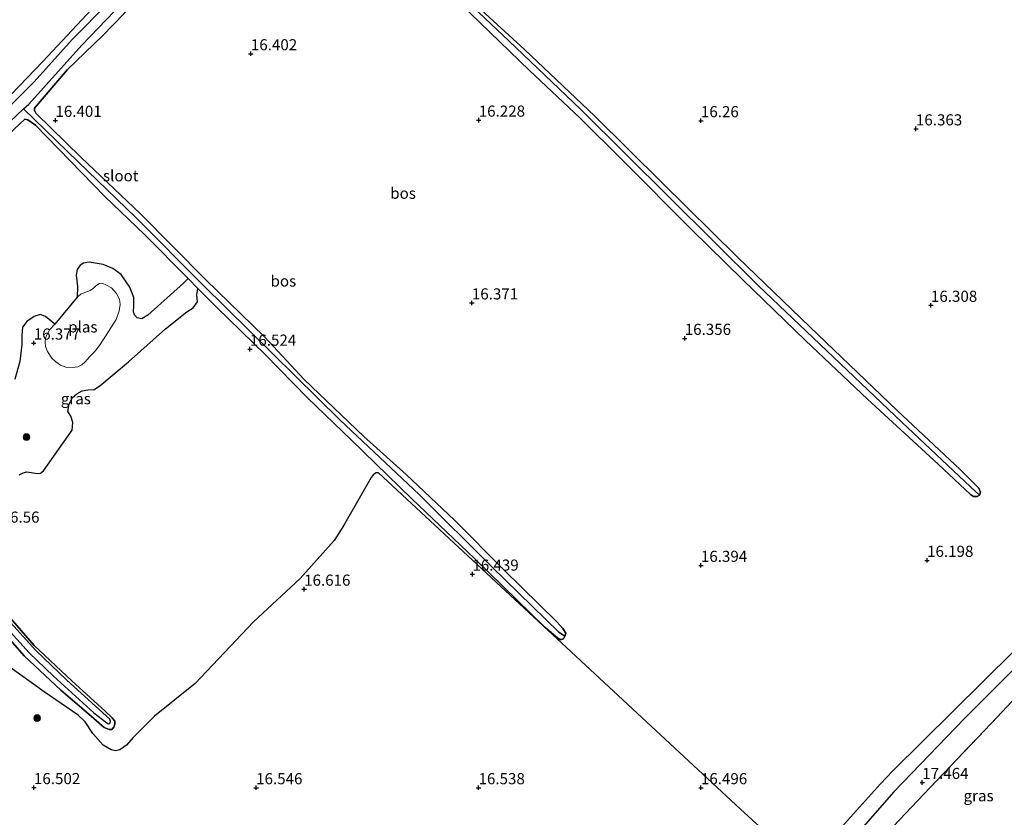
# Model space of a CAD drawing. Units: metres. Extents: x 201044 to 210010, y 381249 to 387500.
# Drawn here: x 207359 to 207581, y 383486 to 383666 of the extents above; entities that cross this region are included whole.
import ezdxf
from ezdxf.enums import TextEntityAlignment as Align

# ---------------------------------------------------------------- set-up
doc = ezdxf.new("R2010")
doc.units = ezdxf.units.M
doc.linetypes.add('IE-TERREINAFSCHEIDING', pattern=[10, 8, -2])
doc.layers.get('0').update_dxf_attribs({"lineweight": 25})
for name, color, linetype, lineweight in [('B-ME-GR-BOOM-S-B1', 93, 'Continuous', 18), ('B-ME-GW-KRUINLIJN-L-B1', 93, 'Continuous', 18), ('B-ME-GW-TEENLIJN-L-B1', 93, 'Continuous', 18), ('B-ME-IE-GRASLAND-GV-B6', 93, 'Continuous', 18), ('B-ME-IE-GRONDWERKLIJN-GROND_INGERICHT-GV-B6', 253, 'Continuous', 18), ('B-ME-IE-TERREINAFSCHEIDING-RASTERHEKWERK-L-B1', 8, 'IE-TERREINAFSCHEIDING', 18), ('B-ME-OG-WATER-GV-B6', 153, 'Continuous', 18)]:
    doc.layers.add(name, color=color, linetype=linetype, lineweight=lineweight)
for name, color, linetype in [('B-ME-GR-BOS-GV-B6', 10, 'Continuous'), ('B-ME-GW-HOOGTEPUNT-S-B1', 10, 'Continuous'), ('B-ME-GW-INSTEEKWATERGANG-L-B1', 10, 'Continuous'), ('B-ME-GW-WATERGANG-GREPPEL-L-B1', 10, 'Continuous')]:
    doc.layers.add(name, color=color, linetype=linetype)
doc.styles.add('NLCS-ISO', font='NLCS-ISO.TTF')

# ---------------------------------------------------------------- blocks, each defined once
blk = doc.blocks.new('hoogtepunt')
for p, q in [((-0.5, 0), (0.5, 0)), ((0, 0.5), (0, -0.5))]:
    blk.add_line(p, q)
blk = doc.blocks.new('boom')
h = blk.add_hatch(color=256)
edge = h.paths.add_edge_path()
edge.add_arc((0, 0), 0.75, 0, 360)
blk.add_circle((0, 0), 0.75)

msp = doc.modelspace()

# ---------------------------------------------------------------- linework, layer by layer
at = {"layer": 'B-ME-GR-BOS-GV-B6'}
for points in [[(207455.165, 383675.331, 16.287), (207472.779, 383659.107, 16.375), (207488.565, 383644.137, 16.316), (207503.644, 383629.207, 16.306), (207520.635, 383612.376, 16.316), (207536.904, 383596.723, 16.258), (207556.604, 383577.919, 16.219), (207570.722, 383564.663, 16.287), (207574.908, 383560.425, 16.248), (207575.327, 383559.558, 16.229), (207575.103, 383558.916, 16.219), (207573.063, 383560.752, 16.008), (207557.64, 383575.288, 15.882), (207525.4, 383605.976, 16.067), (207485.47, 383645.623, 16.037), (207469.228, 383661.061, 15.872), (207443.605, 383685.327, 15.814)], [(207443.605, 383685.327, 15.814), (207469.228, 383661.061, 15.872), (207485.47, 383645.623, 16.037), (207525.4, 383605.976, 16.067), (207557.64, 383575.288, 15.882), (207573.063, 383560.752, 16.008)], [(207379.236, 383669.601, 15.6), (207371.083, 383661.376, 15.6), (207362.566, 383651.853, 15.6), (207356.409, 383645.692, 15.6), (207350.938, 383640.478, 15.6), (207340.654, 383630.266, 15.6), (207333.885, 383622.655, 15.6), (207330.026, 383617.295, 15.6), (207328.018, 383614.557, 15.6), (207327.262, 383615.313, 15.805), (207323.311, 383619.034, 16.037), (207312.832, 383628.379, 16.206), (207300.753, 383640.179, 16.016), (207275.373, 383664.764, 16.09), (207261.58, 383678.055, 16.111)], [(207452.42, 383675.196, 16.472), (207462.745, 383665.176, 16.443), (207473.914, 383654.388, 16.384), (207485.239, 383643.751, 16.316), (207494.947, 383634.09, 16.394), (207510.358, 383618.633, 16.452), (207521.858, 383607.318, 16.413), (207535.94, 383593.662, 16.277), (207549.875, 383580.469, 16.277), (207565.789, 383565.866, 16.18), (207573.075, 383559.005, 16.18), (207573.746, 383558.565, 16.19), (207574.576, 383558.585, 16.2), (207575.103, 383558.916, 16.219), (207575.327, 383559.558, 16.229), (207574.908, 383560.425, 16.248), (207570.722, 383564.663, 16.287), (207556.604, 383577.919, 16.219), (207536.904, 383596.723, 16.258), (207520.635, 383612.376, 16.316), (207503.644, 383629.207, 16.306), (207488.565, 383644.137, 16.316), (207472.779, 383659.107, 16.375), (207455.165, 383675.331, 16.287)], [(207573.063, 383560.752, 16.008), (207575.103, 383558.916, 16.219), (207574.576, 383558.585, 16.2), (207573.746, 383558.565, 16.19), (207573.075, 383559.005, 16.18), (207565.789, 383565.866, 16.18), (207549.875, 383580.469, 16.277), (207535.94, 383593.662, 16.277), (207521.858, 383607.318, 16.413), (207510.358, 383618.633, 16.452), (207494.947, 383634.09, 16.394), (207485.239, 383643.751, 16.316), (207473.914, 383654.388, 16.384), (207462.745, 383665.176, 16.443), (207452.42, 383675.196, 16.472)], [(207382.74, 383667.237, 16.51), (207377.859, 383662.181, 16.445), (207370.042, 383654.628, 16.418), (207362.617, 383645.923, 16.378), (207362.641, 383645.402, 16.455), (207362.938, 383644.786, 16.465), (207373.089, 383634.793, 16.436), (207386.418, 383622.156, 16.397), (207401.065, 383607.419, 16.465), (207414.298, 383594.508, 16.62), (207423.26, 383584.929, 16.804), (207436.617, 383572.077, 16.659), (207446.144, 383563.531, 16.62), (207457.025, 383553.284, 16.484), (207468.169, 383542.022, 16.601), (207480.012, 383530.415, 16.688), (207481.43, 383528.896, 16.62), (207482.089, 383527.847, 16.62), (207481.866, 383527.207, 16.601), (207480.516, 383528.1, 16.127), (207465.499, 383542.658, 16.079), (207449.068, 383559.04, 16.088), (207431.325, 383575.778, 16.175), (207416.221, 383590.673, 16.098), (207400.421, 383606.221, 16.137), (207385.381, 383621.3, 16.059), (207372.418, 383633.81, 16.059), (207360.138, 383645.734, 15.6), (207361.313, 383646.842, 15.6), (207373.215, 383660.11, 15.6), (207384.292, 383671.594, 15.6)], [(207375.45, 383668.113, 16.379), (207364.516, 383656.386, 16.353), (207350.168, 383641.6, 16.215), (207345.132, 383636.76, 16.225), (207338.591, 383630.299, 16.238), (207333.709, 383624.324, 16.195), (207328.651, 383617.541, 16.212), (207327.777, 383616.483, 16.207), (207327.409, 383616.388, 16.239), (207326.323, 383617.436, 16.218), (207316.182, 383626.772, 16.302), (207302.424, 383639.824, 16.565), (207289.069, 383653.07, 16.734), (207273.369, 383667.915, 16.808)], [(207273.369, 383667.915, 16.808), (207289.069, 383653.07, 16.734), (207302.424, 383639.824, 16.565), (207316.182, 383626.772, 16.302), (207326.323, 383617.436, 16.218), (207327.409, 383616.388, 16.239), (207327.777, 383616.483, 16.207), (207328.651, 383617.541, 16.212), (207333.709, 383624.324, 16.195), (207338.591, 383630.299, 16.238), (207345.132, 383636.76, 16.225), (207350.168, 383641.6, 16.215), (207364.516, 383656.386, 16.353), (207375.45, 383668.113, 16.379)], [(207359.121, 383563.451, 16.602), (207360.049, 383563.9, 16.567), (207360.875, 383564.163, 16.591), (207361.926, 383564.017, 16.553), (207363.151, 383563.737, 16.553), (207363.953, 383563.825, 16.546), (207364.663, 383564.386, 16.546), (207371.083, 383573.537, 16.709), (207371.259, 383575.202, 16.706), (207370.774, 383576.657, 16.682), (207370.108, 383577.697, 16.637), (207370.393, 383579.36, 16.567), (207371.159, 383580.82, 16.543), (207372.092, 383581.707, 16.543), (207373.308, 383582.349, 16.543), (207374.606, 383582.595, 16.529), (207376.022, 383582.653, 16.505), (207377.327, 383583.447, 16.543), (207383.761, 383588.905, 16.571), (207392.066, 383596.297, 16.467), (207396.857, 383600.138, 16.508), (207398.273, 383601.04, 16.432), (207399.224, 383602.399, 16.411), (207399.114, 383603.98, 16.418), (207399.356, 383605.387, 16.487), (207403.582, 383601.111, 16.523), (207414.459, 383590.557, 16.659), (207423.97, 383580.787, 16.63), (207433.791, 383571.319, 16.552), (207447.417, 383558.065, 16.523), (207461.501, 383544.653, 16.514), (207477.424, 383529.164, 16.562), (207480.662, 383526.396, 16.543), (207481.091, 383526.452, 16.562), (207481.552, 383526.599, 16.581), (207481.866, 383527.207, 16.601), (207482.089, 383527.847, 16.62), (207481.43, 383528.896, 16.62), (207480.012, 383530.415, 16.688), (207468.169, 383542.022, 16.601), (207457.025, 383553.284, 16.484), (207446.144, 383563.531, 16.62), (207436.617, 383572.077, 16.659), (207423.26, 383584.929, 16.804), (207414.298, 383594.508, 16.62), (207401.065, 383607.419, 16.465), (207386.418, 383622.156, 16.397), (207373.089, 383634.793, 16.436), (207362.938, 383644.786, 16.465), (207362.641, 383645.402, 16.455), (207362.617, 383645.923, 16.378), (207370.042, 383654.628, 16.418), (207377.859, 383662.181, 16.445), (207382.74, 383667.237, 16.51)], [(207349.324, 383635.534, 15.6), (207360.138, 383645.734, 15.6), (207372.418, 383633.81, 16.059), (207385.381, 383621.3, 16.059), (207400.421, 383606.221, 16.137), (207416.221, 383590.673, 16.098), (207431.325, 383575.778, 16.175), (207449.068, 383559.04, 16.088), (207465.499, 383542.658, 16.079), (207480.516, 383528.1, 16.127)], [(207351.91, 383635.496, 16.373), (207360.395, 383643.43, 16.369), (207361.082, 383643.281, 16.388), (207362.81, 383642.064, 16.397), (207378.45, 383626.059, 16.33), (207387.365, 383617.521, 16.378), (207397.174, 383607.596, 16.451), (207396.132, 383606.598, 16.467), (207388.123, 383599.382, 16.612), (207386.774, 383598.567, 16.612), (207385.701, 383598.757, 16.609), (207385.063, 383599.456, 16.602), (207384.864, 383600.15, 16.591), (207384.959, 383601.476, 16.546), (207384.907, 383603.331, 16.48), (207384.028, 383605.658, 16.428), (207382.113, 383608.492, 16.366), (207380.245, 383609.877, 16.345), (207378.063, 383610.784, 16.338), (207374.932, 383611.287, 16.345), (207373.613, 383611.085, 16.352), (207372.861, 383610.613, 16.359), (207372.189, 383609.635, 16.345), (207371.964, 383608.354, 16.342), (207372.303, 383605.848, 16.362), (207372.215, 383603.381, 16.248), (207367.18, 383597.31, 16.248), (207365.108, 383599.091, 16.338), (207363.896, 383599.513, 16.335), (207362.518, 383599.038, 16.314), (207360.891, 383597.952, 16.335), (207359.941, 383596.703, 16.366), (207359.73, 383594.83, 16.387), (207359.79, 383592.788, 16.456), (207359.288, 383588.923, 16.494), (207358.215, 383584.999, 16.567)], [(207480.516, 383528.1, 16.127), (207481.866, 383527.207, 16.601), (207481.552, 383526.599, 16.581), (207481.091, 383526.452, 16.562), (207480.662, 383526.396, 16.543), (207477.424, 383529.164, 16.562), (207461.501, 383544.653, 16.514), (207447.417, 383558.065, 16.523), (207433.791, 383571.319, 16.552), (207423.97, 383580.787, 16.63), (207414.459, 383590.557, 16.659), (207403.582, 383601.111, 16.523), (207399.356, 383605.387, 16.487), (207397.174, 383607.596, 16.451), (207387.365, 383617.521, 16.378), (207378.45, 383626.059, 16.33), (207362.81, 383642.064, 16.397), (207361.082, 383643.281, 16.388), (207360.395, 383643.43, 16.369), (207351.91, 383635.496, 16.373)], [(207530.914, 383479.499, 16.753), (207521.331, 383488.281, 16.633), (207439.932, 383563.91, 16.477), (207439.416, 383563.906, 16.494), (207438.796, 383563.497, 16.48), (207438.283, 383562.868, 16.474), (207436.191, 383559.203, 16.46), (207432.1, 383551.995, 16.474), (207429.961, 383548.7, 16.557), (207422.363, 383540.178, 16.661), (207411.875, 383530.423, 16.696), (207398.71, 383516.568, 16.661), (207389.603, 383509.197, 16.699), (207384.81, 383504.401, 16.487), (207383.327, 383502.676, 16.501), (207381.821, 383501.621, 16.581), (207380.929, 383501.381, 16.609), (207379.835, 383501.615, 16.644), (207378.072, 383502.67, 16.619), (207375.704, 383505.258, 16.595), (207373.973, 383507.882, 16.512), (207372.414, 383509.417, 16.474), (207364.804, 383514.676, 16.453), (207351.677, 383524.025, 16.543)], [(207353.369, 383530.558, 16.577), (207360.276, 383522.751, 16.567), (207368.557, 383515.009, 16.47), (207374.817, 383509.668, 16.446), (207378.275, 383506.663, 16.477), (207379.388, 383506.166, 16.501), (207379.959, 383506.224, 16.512), (207380.459, 383506.711, 16.512), (207380.699, 383507.399, 16.505), (207380.664, 383508.036, 16.505), (207380.081, 383508.79, 16.505), (207378.478, 383510.304, 16.515), (207370.998, 383517.098, 16.46), (207362.546, 383525.112, 16.557), (207356.689, 383531.819, 16.564)], [(207356.689, 383531.819, 16.564), (207362.546, 383525.112, 16.557), (207370.998, 383517.098, 16.46), (207378.478, 383510.304, 16.515), (207380.081, 383508.79, 16.505), (207380.664, 383508.036, 16.505), (207380.699, 383507.399, 16.505), (207380.459, 383506.711, 16.512), (207379.959, 383506.224, 16.512), (207379.388, 383506.166, 16.501), (207378.275, 383506.663, 16.477), (207374.817, 383509.668, 16.446), (207368.557, 383515.009, 16.47), (207360.276, 383522.751, 16.567), (207353.369, 383530.558, 16.577)], [(207355.203, 383530.328, 15.6), (207361.408, 383523.466, 15.6), (207366.865, 383518.149, 15.6), (207375.968, 383509.909, 15.6), (207378.856, 383507.654, 15.6), (207379.27, 383507.473, 15.6), (207379.545, 383507.524, 15.6), (207379.727, 383508.048, 15.6), (207379.514, 383508.49, 15.6), (207369.902, 383517.274, 15.6), (207362.928, 383523.928, 15.6), (207356.507, 383531.013, 15.6)], [(207583.188, 383520.102, 17.317), (207571.683, 383508.643, 17.19), (207555.85, 383492.192, 17.372), (207545.778, 383480.73, 17.525), (207539.022, 383473.467, 17.549), (207535.363, 383476.235, 16.783), (207538.425, 383478.31, 16.821), (207543.388, 383483.49, 16.887), (207552.785, 383493.953, 16.807), (207555.495, 383496.83, 16.77), (207589.528, 383530.506, 16.894)], [(207589.528, 383530.506, 16.894), (207555.495, 383496.83, 16.77), (207552.785, 383493.953, 16.807), (207543.388, 383483.49, 16.887)]]:
    msp.add_polyline3d(points, dxfattribs=at)
at = {"layer": 'B-ME-GW-INSTEEKWATERGANG-L-B1'}
for points in [[(207362.617, 383645.923, 16.378), (207370.042, 383654.628, 16.418), (207377.859, 383662.181, 16.445), (207382.74, 383667.237, 16.51), (207388.884, 383674.403, 16.483), (207393.811, 383680.171, 16.411), (207396.026, 383682.11, 16.365), (207399.536, 383684.164, 16.315), (207413.939, 383689.945, 16.155)], [(207392.786, 383687.054, 16.123), (207386.77, 383680.37, 16.269), (207375.45, 383668.113, 16.379), (207364.516, 383656.386, 16.353), (207350.168, 383641.6, 16.215)], [(207452.42, 383675.196, 16.472), (207462.745, 383665.176, 16.443), (207473.914, 383654.388, 16.384), (207485.239, 383643.751, 16.316), (207494.947, 383634.09, 16.394), (207510.358, 383618.633, 16.452), (207521.858, 383607.318, 16.413), (207535.94, 383593.662, 16.277), (207549.875, 383580.469, 16.277), (207565.789, 383565.866, 16.18), (207573.075, 383559.005, 16.18), (207573.746, 383558.565, 16.19), (207574.576, 383558.585, 16.2), (207575.103, 383558.916, 16.219), (207575.327, 383559.558, 16.229), (207574.908, 383560.425, 16.248), (207570.722, 383564.663, 16.287), (207556.604, 383577.919, 16.219), (207536.904, 383596.723, 16.258), (207520.635, 383612.376, 16.316), (207503.644, 383629.207, 16.306), (207488.565, 383644.137, 16.316), (207472.779, 383659.107, 16.375), (207455.165, 383675.331, 16.287)], [(207360.395, 383643.43, 16.369), (207361.082, 383643.281, 16.388), (207362.81, 383642.064, 16.397), (207378.45, 383626.059, 16.33), (207387.365, 383617.521, 16.378), (207397.174, 383607.596, 16.451), (207399.356, 383605.387, 16.487), (207403.582, 383601.111, 16.523), (207414.459, 383590.557, 16.659), (207423.97, 383580.787, 16.63), (207433.791, 383571.319, 16.552), (207447.417, 383558.065, 16.523), (207461.501, 383544.653, 16.514), (207477.424, 383529.164, 16.562), (207480.662, 383526.396, 16.543), (207481.091, 383526.452, 16.562), (207481.552, 383526.599, 16.581), (207481.866, 383527.207, 16.601), (207482.089, 383527.847, 16.62), (207481.43, 383528.896, 16.62), (207480.012, 383530.415, 16.688), (207468.169, 383542.022, 16.601), (207457.025, 383553.284, 16.484), (207446.144, 383563.531, 16.62), (207436.617, 383572.077, 16.659), (207423.26, 383584.929, 16.804), (207414.298, 383594.508, 16.62), (207401.065, 383607.419, 16.465), (207386.418, 383622.156, 16.397), (207373.089, 383634.793, 16.436), (207362.938, 383644.786, 16.465), (207362.641, 383645.402, 16.455), (207362.617, 383645.923, 16.378)], [(207336.864, 383612.453, 16.473), (207334.895, 383614.112, 16.411), (207334.483, 383614.903, 16.403), (207334.453, 383616.209, 16.388), (207334.958, 383617.773, 16.357), (207335.961, 383619.487, 16.338), (207337.786, 383622.048, 16.33), (207340.285, 383625.264, 16.365), (207343.631, 383628.59, 16.418), (207351.91, 383635.496, 16.373), (207360.395, 383643.43, 16.369)], [(207345.525, 383538.394, 16.717), (207353.369, 383530.558, 16.577), (207360.276, 383522.751, 16.567), (207368.557, 383515.009, 16.47), (207374.817, 383509.668, 16.446), (207378.275, 383506.663, 16.477), (207379.388, 383506.166, 16.501), (207379.959, 383506.224, 16.512), (207380.459, 383506.711, 16.512), (207380.699, 383507.399, 16.505), (207380.664, 383508.036, 16.505), (207380.081, 383508.79, 16.505), (207378.478, 383510.304, 16.515), (207370.998, 383517.098, 16.46), (207362.546, 383525.112, 16.557), (207356.689, 383531.819, 16.564), (207351.078, 383537.227, 16.633), (207347.356, 383540.361, 16.633)]]:
    msp.add_polyline3d(points, dxfattribs=at)
at = {"layer": 'B-ME-GW-KRUINLIJN-L-B1'}
msp.add_line((207571.683, 383508.643, 17.19), (207583.188, 383520.102, 17.317), dxfattribs=at)
msp.add_polyline3d([(207530.68, 383464.987, 17.903), (207537.421, 383471.746, 17.555), (207539.022, 383473.467, 17.549), (207545.778, 383480.73, 17.525), (207555.85, 383492.192, 17.372), (207571.683, 383508.643, 17.19)], dxfattribs=at)
at = {"layer": 'B-ME-GW-TEENLIJN-L-B1'}
for points in [[(207552.785, 383493.953, 16.807), (207555.495, 383496.83, 16.77), (207589.528, 383530.506, 16.894), (207604.567, 383546.498, 16.81), (207624.404, 383565.763, 16.741), (207641.482, 383581.296, 16.631), (207662.402, 383600.183, 16.397), (207690.164, 383624.401, 16.437)], [(207552.785, 383493.953, 16.807), (207543.388, 383483.49, 16.887), (207538.425, 383478.31, 16.821), (207535.363, 383476.235, 16.783)]]:
    msp.add_polyline3d(points, dxfattribs=at)
at = {"layer": 'B-ME-GW-WATERGANG-GREPPEL-L-B1'}
for points in [[(207430.045, 383699.007, 15.6), (207443.605, 383685.327, 15.814), (207469.228, 383661.061, 15.872), (207485.47, 383645.623, 16.037), (207525.4, 383605.976, 16.067), (207557.64, 383575.288, 15.882), (207573.063, 383560.752, 16.008)], [(207480.516, 383528.1, 16.127), (207465.499, 383542.658, 16.079), (207449.068, 383559.04, 16.088), (207431.325, 383575.778, 16.175), (207416.221, 383590.673, 16.098), (207400.421, 383606.221, 16.137), (207385.381, 383621.3, 16.059), (207372.418, 383633.81, 16.059), (207360.138, 383645.734, 15.6)]]:
    msp.add_polyline3d(points, dxfattribs=at)
at = {"layer": 'B-ME-IE-GRASLAND-GV-B6'}
for points in [[(207358.215, 383584.999, 16.567), (207359.288, 383588.923, 16.494), (207359.79, 383592.788, 16.456), (207359.73, 383594.83, 16.387), (207359.941, 383596.703, 16.366), (207360.891, 383597.952, 16.335), (207362.518, 383599.038, 16.314), (207363.896, 383599.513, 16.335), (207365.108, 383599.091, 16.338), (207367.18, 383597.31, 16.248), (207366.045, 383596.107, 16.248), (207365.287, 383594.828, 16.248), (207365.076, 383594.222, 16.248), (207365.014, 383593.252, 16.248), (207365.095, 383592.324, 16.248), (207365.513, 383591.205, 16.248), (207366.507, 383589.683, 16.248), (207367.379, 383588.865, 16.248), (207368.472, 383588.154, 16.248), (207369.635, 383587.694, 16.248), (207371.175, 383587.58, 16.248), (207372.351, 383587.739, 16.248), (207373.268, 383588.21, 16.248), (207373.939, 383588.766, 16.248), (207375.015, 383590.062, 16.248), (207376.08, 383591.138, 16.248), (207377.24, 383592.516, 16.248), (207378.742, 383594.877, 16.248), (207380.945, 383598.407, 16.248), (207381.668, 383600.323, 16.248), (207381.896, 383601.768, 16.248), (207381.747, 383602.977, 16.248), (207381.018, 383604.205, 16.248), (207379.938, 383605.481, 16.248), (207378.828, 383606.143, 16.248), (207377.807, 383606.535, 16.248), (207377.203, 383606.488, 16.248), (207376.368, 383605.99, 16.248), (207375.834, 383605.459, 16.248), (207375.141, 383604.892, 16.248), (207373.898, 383604.466, 16.248), (207372.987, 383604.067, 16.248), (207372.215, 383603.381, 16.248), (207372.303, 383605.848, 16.362), (207371.964, 383608.354, 16.342), (207372.189, 383609.635, 16.345), (207372.861, 383610.613, 16.359), (207373.613, 383611.085, 16.352), (207374.932, 383611.287, 16.345), (207378.063, 383610.784, 16.338), (207380.245, 383609.877, 16.345), (207382.113, 383608.492, 16.366), (207384.028, 383605.658, 16.428), (207384.907, 383603.331, 16.48), (207384.959, 383601.476, 16.546), (207384.864, 383600.15, 16.591), (207385.063, 383599.456, 16.602), (207385.701, 383598.757, 16.609), (207386.774, 383598.567, 16.612), (207388.123, 383599.382, 16.612), (207396.132, 383606.598, 16.467), (207397.174, 383607.596, 16.451)], [(207397.174, 383607.596, 16.451), (207399.356, 383605.387, 16.487), (207399.114, 383603.98, 16.418), (207399.224, 383602.399, 16.411), (207398.273, 383601.04, 16.432), (207396.857, 383600.138, 16.508), (207392.066, 383596.297, 16.467), (207383.761, 383588.905, 16.571), (207377.327, 383583.447, 16.543), (207376.022, 383582.653, 16.505), (207374.606, 383582.595, 16.529), (207373.308, 383582.349, 16.543), (207372.092, 383581.707, 16.543), (207371.159, 383580.82, 16.543), (207370.393, 383579.36, 16.567), (207370.108, 383577.697, 16.637), (207370.774, 383576.657, 16.682), (207371.259, 383575.202, 16.706), (207371.083, 383573.537, 16.709), (207364.663, 383564.386, 16.546), (207363.953, 383563.825, 16.546), (207363.151, 383563.737, 16.553), (207361.926, 383564.017, 16.553), (207360.875, 383564.163, 16.591), (207360.049, 383563.9, 16.567), (207359.121, 383563.451, 16.602)], [(207545.778, 383480.73, 17.525), (207555.85, 383492.192, 17.372), (207571.683, 383508.643, 17.19), (207583.188, 383520.102, 17.317)], [(207590.279, 383520.872, 17.496), (207576.246, 383506.031, 17.539), (207563.95, 383493.096, 17.587), (207551.526, 383480.037, 17.734)]]:
    msp.add_polyline3d(points, dxfattribs=at)
at = {"layer": 'B-ME-IE-GRONDWERKLIJN-GROND_INGERICHT-GV-B6'}
for points in [[(207626.641, 383471.461, 18.883), (207606.625, 383467.646, 18.76), (207587.555, 383463.789, 18.701), (207564.72, 383458.844, 18.605), (207547.657, 383455.643, 18.56), (207523.111, 383451.295, 18.28), (207542.333, 383470.628, 17.817), (207551.526, 383480.037, 17.734), (207563.95, 383493.096, 17.587), (207576.246, 383506.031, 17.539), (207590.279, 383520.872, 17.496), (207602.222, 383533.28, 17.47), (207617.227, 383548.319, 17.518), (207628.213, 383559.113, 17.528), (207643.806, 383572.762, 17.433), (207656.184, 383583.664, 17.411), (207671.657, 383597.129, 17.558), (207678.804, 383603.035, 17.564), (207682.661, 383606.223, 17.567), (207626.641, 383471.461, 18.883)], [(207351.677, 383524.025, 16.543), (207364.804, 383514.676, 16.453), (207372.414, 383509.417, 16.474), (207373.973, 383507.882, 16.512), (207375.704, 383505.258, 16.595), (207378.072, 383502.67, 16.619), (207379.835, 383501.615, 16.644), (207380.929, 383501.381, 16.609), (207381.821, 383501.621, 16.581), (207383.327, 383502.676, 16.501), (207384.81, 383504.401, 16.487), (207389.603, 383509.197, 16.699), (207398.71, 383516.568, 16.661), (207411.875, 383530.423, 16.696), (207422.363, 383540.178, 16.661), (207429.961, 383548.7, 16.557), (207432.1, 383551.995, 16.474), (207436.191, 383559.203, 16.46), (207438.283, 383562.868, 16.474), (207438.796, 383563.497, 16.48), (207439.416, 383563.906, 16.494), (207439.932, 383563.91, 16.477), (207521.331, 383488.281, 16.633), (207530.914, 383479.499, 16.753)]]:
    msp.add_polyline3d(points, dxfattribs=at)
at = {"layer": 'B-ME-IE-TERREINAFSCHEIDING-RASTERHEKWERK-L-B1'}
msp.add_polyline3d([(207682.661, 383606.223, 17.567), (207678.804, 383603.035, 17.564), (207671.657, 383597.129, 17.558), (207656.184, 383583.664, 17.411), (207643.806, 383572.762, 17.433), (207628.213, 383559.113, 17.528), (207617.227, 383548.319, 17.518), (207602.222, 383533.28, 17.47), (207590.279, 383520.872, 17.496), (207576.246, 383506.031, 17.539), (207563.95, 383493.096, 17.587), (207551.526, 383480.037, 17.734), (207542.333, 383470.628, 17.817), (207523.111, 383451.295, 18.28), (207547.657, 383455.643, 18.56), (207564.72, 383458.844, 18.605), (207587.555, 383463.789, 18.701), (207606.625, 383467.646, 18.76), (207626.641, 383471.461, 18.883)], dxfattribs=at)
at = {"layer": 'B-ME-OG-WATER-GV-B6'}
for points in [[(207384.292, 383671.594, 15.6), (207373.215, 383660.11, 15.6), (207361.313, 383646.842, 15.6), (207360.138, 383645.734, 15.6), (207349.324, 383635.534, 15.6)], [(207356.409, 383645.692, 15.6), (207362.566, 383651.853, 15.6), (207371.083, 383661.376, 15.6), (207379.236, 383669.601, 15.6)], [(207375.015, 383590.062, 16.248), (207373.939, 383588.766, 16.248), (207373.268, 383588.21, 16.248), (207372.351, 383587.739, 16.248), (207371.175, 383587.58, 16.248), (207369.635, 383587.694, 16.248), (207368.472, 383588.154, 16.248), (207367.379, 383588.865, 16.248), (207366.507, 383589.683, 16.248), (207365.513, 383591.205, 16.248), (207365.095, 383592.324, 16.248), (207365.014, 383593.252, 16.248), (207365.076, 383594.222, 16.248), (207365.287, 383594.828, 16.248), (207366.045, 383596.107, 16.248), (207367.18, 383597.31, 16.248), (207372.215, 383603.381, 16.248), (207372.987, 383604.067, 16.248), (207373.898, 383604.466, 16.248), (207375.141, 383604.892, 16.248), (207375.834, 383605.459, 16.248), (207376.368, 383605.99, 16.248), (207377.203, 383606.488, 16.248), (207377.807, 383606.535, 16.248), (207378.828, 383606.143, 16.248), (207379.938, 383605.481, 16.248), (207381.018, 383604.205, 16.248), (207381.747, 383602.977, 16.248), (207381.896, 383601.768, 16.248), (207381.668, 383600.323, 16.248), (207380.945, 383598.407, 16.248), (207378.742, 383594.877, 16.248), (207377.24, 383592.516, 16.248), (207376.08, 383591.138, 16.248), (207375.015, 383590.062, 16.248)], [(207356.507, 383531.013, 15.6), (207362.928, 383523.928, 15.6), (207369.902, 383517.274, 15.6), (207379.514, 383508.49, 15.6), (207379.727, 383508.048, 15.6), (207379.545, 383507.524, 15.6), (207379.27, 383507.473, 15.6), (207378.856, 383507.654, 15.6), (207375.968, 383509.909, 15.6), (207366.865, 383518.149, 15.6), (207361.408, 383523.466, 15.6), (207355.203, 383530.328, 15.6)]]:
    msp.add_polyline3d(points, dxfattribs=at)

# ---------------------------------------------------------------- block references
at = {"layer": 'B-ME-GR-BOOM-S-B1', "rotation": 90}
for p in [(207360.788, 383571.953, 16.571), (207363.185, 383508.766, 16.491)]:
    msp.add_blockref('boom', p, dxfattribs=at)
at = {"layer": 'B-ME-GW-HOOGTEPUNT-S-B1', "rotation": 90}
for p in [(207411.259, 383658.151, 16.402), (207411.259, 383658.151, 16.402), (207367.308, 383643.177, 16.401), (207367.308, 383643.177, 16.401), (207462.489, 383643.221, 16.228), (207462.489, 383643.221, 16.228), (207512.442, 383643.097, 16.26), (207512.442, 383643.097, 16.26), (207560.788, 383641.258, 16.363), (207560.788, 383641.258, 16.363), (207460.941, 383602.118, 16.371), (207460.941, 383602.118, 16.371), (207564.165, 383601.581, 16.308), (207564.165, 383601.581, 16.308), (207508.807, 383594.15, 16.356), (207508.807, 383594.15, 16.356), (207362.442, 383593.097, 16.377), (207362.442, 383593.097, 16.377), (207411.049, 383591.713, 16.524), (207411.049, 383591.713, 16.524), (207563.292, 383544.226, 16.198), (207563.292, 383544.226, 16.198), (207461.064, 383541.129, 16.439), (207461.064, 383541.129, 16.439), (207512.442, 383543.097, 16.394), (207512.442, 383543.097, 16.394), (207423.23, 383537.74, 16.616), (207423.23, 383537.74, 16.616), (207362.483, 383493.117, 16.502), (207362.483, 383493.117, 16.502), (207412.442, 383493.097, 16.546), (207412.442, 383493.097, 16.546), (207462.442, 383493.097, 16.538), (207462.442, 383493.097, 16.538), (207512.442, 383493.097, 16.496), (207512.442, 383493.097, 16.496), (207562.21, 383494.277, 17.464), (207562.21, 383494.277, 17.464)]:
    msp.add_blockref('hoogtepunt', p, dxfattribs=at)

# ---------------------------------------------------------------- texts
at = {"layer": 'B-ME-GR-BOS-GV-B6', "ltscale": 0.2, "style": 'NLCS-ISO'}
for p in [(207445.4714, 383626.7791), (207418.5581, 383607.0423)]:
    msp.add_text('bos', height=2.5, dxfattribs=at).set_placement(p, align=Align.MIDDLE_CENTER)
at = {"layer": 'B-ME-GW-HOOGTEPUNT-S-B1', "ltscale": 0.2, "style": 'NLCS-ISO'}
for s, p in [('16.402', (207411.259, 383658.151, 16.402)), ('16.402', (207411.259, 383658.151, 16.402)), ('16.401', (207367.308, 383643.177, 16.401)), ('16.401', (207367.308, 383643.177, 16.401)), ('16.228', (207462.489, 383643.221, 16.228)), ('16.228', (207462.489, 383643.221, 16.228)), ('16.26', (207512.442, 383643.097, 16.26)), ('16.26', (207512.442, 383643.097, 16.26)), ('16.363', (207560.788, 383641.258, 16.363)), ('16.363', (207560.788, 383641.258, 16.363)), ('16.371', (207460.941, 383602.118, 16.371)), ('16.371', (207460.941, 383602.118, 16.371)), ('16.308', (207564.165, 383601.581, 16.308)), ('16.308', (207564.165, 383601.581, 16.308)), ('16.356', (207508.807, 383594.15, 16.356)), ('16.356', (207508.807, 383594.15, 16.356)), ('16.377', (207362.442, 383593.097, 16.377)), ('16.377', (207362.442, 383593.097, 16.377)), ('16.524', (207411.049, 383591.713, 16.524)), ('16.524', (207411.049, 383591.713, 16.524)), ('16.56', (207355.215, 383551.92, 16.56)), ('16.56', (207355.215, 383551.92, 16.56)), ('16.394', (207512.442, 383543.097, 16.394)), ('16.394', (207512.442, 383543.097, 16.394)), ('16.198', (207563.292, 383544.226, 16.198)), ('16.198', (207563.292, 383544.226, 16.198)), ('16.439', (207461.064, 383541.129, 16.439)), ('16.439', (207461.064, 383541.129, 16.439)), ('16.616', (207423.23, 383537.74, 16.616)), ('16.616', (207423.23, 383537.74, 16.616)), ('17.464', (207562.21, 383494.277, 17.464)), ('17.464', (207562.21, 383494.277, 17.464)), ('16.502', (207362.483, 383493.117, 16.502)), ('16.502', (207362.483, 383493.117, 16.502)), ('16.546', (207412.442, 383493.097, 16.546)), ('16.546', (207412.442, 383493.097, 16.546)), ('16.538', (207462.442, 383493.097, 16.538)), ('16.538', (207462.442, 383493.097, 16.538)), ('16.496', (207512.442, 383493.097, 16.496)), ('16.496', (207512.442, 383493.097, 16.496))]:
    msp.add_text(s, height=2.5, dxfattribs=at).set_placement(p, align=Align.BOTTOM_LEFT)
at = {"layer": 'B-ME-IE-GRASLAND-GV-B6', "ltscale": 0.2, "style": 'NLCS-ISO'}
for p in [(207371.899, 383580.5735), (207574.8725, 383491.292)]:
    msp.add_text('gras', height=2.5, dxfattribs=at).set_placement(p, align=Align.MIDDLE_CENTER)
at = {"layer": 'B-ME-OG-WATER-GV-B6', "ltscale": 0.2, "style": 'NLCS-ISO'}
for s, p in [('sloot', (207381.9999, 383630.7093)), ('plas', (207373.472, 383596.7193))]:
    msp.add_text(s, height=2.5, dxfattribs=at).set_placement(p, align=Align.MIDDLE_CENTER)

doc.saveas('drawing.dxf')
